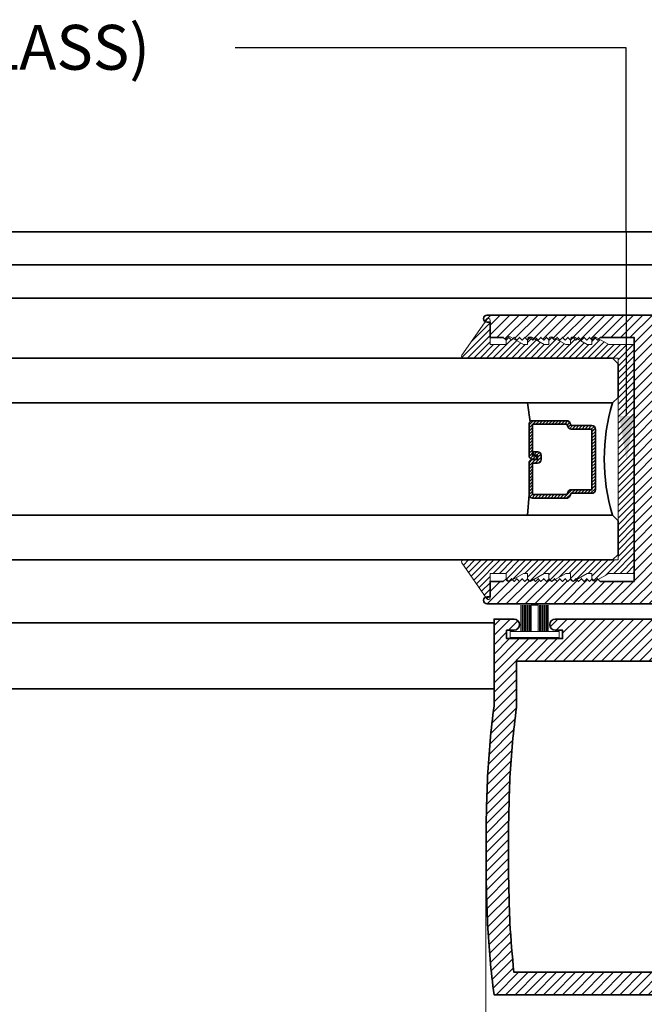
# Model space of a CAD drawing. Units: inches. Extents: x 10746 to 24807, y -8811 to -3137.
# Drawn here: x 11243 to 11247, y -3568 to -3562 of the extents above; entities that cross this region are included whole.
import ezdxf
from ezdxf import colors
from ezdxf.entities.mleader import LeaderData, LeaderLine
from ezdxf.math import Vec2, Vec3

# ---------------------------------------------------------------- set-up
doc = ezdxf.new("R2010")
doc.units = ezdxf.units.IN
doc.header["$LTSCALE"] = 0.5
doc.header["$MEASUREMENT"] = 0
doc.header["$PDSIZE"] = 1
doc.layers.get('Defpoints').update_dxf_attribs({"color": 251, "lineweight": 0})
for name, color, linetype, lineweight in [('Aluminum', 4, 'Continuous', 35), ('Dimensions', 7, 'Continuous', 13), ('PRL - Glass', 5, 'Continuous', 35), ('PRL -Setting', 6, 'Continuous', 20), ('PRLFrame', 134, 'Continuous', 35), ('PRLSetting', 6, 'Continuous', 20), ('Text', 252, 'Continuous', 30)]:
    doc.layers.add(name, color=color, linetype=linetype, lineweight=lineweight)
doc.styles.get("Standard").update_dxf_attribs({"font": 'arial.ttf'})
doc.dimstyles.new('PRL$0', dxfattribs={"dimtxt": 0.125, "dimasz": 0.125, "dimexe": 0.125, "dimexo": 0.0625, "dimgap": 0.0625, "dimtad": 1, "dimdec": 4, "dimzin": 3, "dimdsep": 46, "dimlunit": 4, "dimtxsty": 'Standard', "dimblk": 'ARCHTICK', "dimcen": 0, "dimclrd": 256, "dimclre": 256, "dimclrt": 256, "dimazin": 0, "dimtfac": 1, "dimtdec": 4, "dimtofl": 0, "dimtmove": 0, "dimatfit": 3, "dimfxl": 0.125, "dimtfill": 1, "dimfrac": 2, "dimtolj": 1, "dimtzin": 0, "dimlwd": -1, "dimlwe": -1, "dimarcsym": 0})
pattern_1 = [(45, (994.89933, 1448.98814), (-0.0265165043, 0.0265165043), [])]

# ---------------------------------------------------------------- blocks, each defined once
blk = doc.blocks.new('*U12')
at = {"layer": 'PRLSetting', "lineweight": 0, "ltscale": 5}
for p, q in [((-0.1861, 0.0762), (-0.0405, 0.0762)), ((-0.0405, 0.0718), (-0.1861, 0.0718)), ((-0.0405, 0.0654), (-0.1861, 0.0654)), ((-0.0405, 0.0654), (-0.1861, 0.0654)), ((-0.0405, 0.059), (-0.1861, 0.059)), ((-0.0405, 0.059), (-0.1861, 0.059)), ((-0.0405, 0.059), (-0.1861, 0.059)), ((-0.0405, 0.0526), (-0.1861, 0.0526)), ((-0.0405, 0.0526), (-0.1861, 0.0526)), ((-0.0405, 0.0462), (-0.1861, 0.0462)), ((-0.0405, 0.0462), (-0.1861, 0.0462)), ((-0.0405, 0.0398), (-0.1861, 0.0398)), ((-0.0405, 0.0398), (-0.1861, 0.0398)), ((-0.0405, 0.0333), (-0.1861, 0.0333)), ((-0.0405, 0.0333), (-0.1861, 0.0333)), ((-0.0405, 0.0269), (-0.1861, 0.0269)), ((-0.0405, 0.0269), (-0.1861, 0.0269)), ((-0.0405, 0.02), (-0.1861, 0.02)), ((-0.1861, -0.02), (-0.1861, 0.02)), ((-0.0405, -0.02), (-0.1861, -0.02)), ((-0.0405, -0.0248), (-0.1861, -0.0248)), ((-0.0405, -0.0248), (-0.1861, -0.0248)), ((-0.0405, -0.0312), (-0.1861, -0.0312)), ((-0.0405, -0.0312), (-0.1861, -0.0312)), ((-0.0405, -0.0376), (-0.1861, -0.0376)), ((-0.0405, -0.0376), (-0.1861, -0.0376)), ((-0.0405, -0.044), (-0.1861, -0.044)), ((-0.0405, -0.044), (-0.1861, -0.044)), ((-0.0405, -0.0504), (-0.1861, -0.0504)), ((-0.0405, -0.0504), (-0.1861, -0.0504)), ((-0.0405, -0.0568), (-0.1861, -0.0568)), ((-0.0405, -0.0568), (-0.1861, -0.0568)), ((-0.0405, -0.0633), (-0.1861, -0.0633)), ((-0.0405, -0.0633), (-0.1861, -0.0633)), ((-0.0405, -0.0697), (-0.1861, -0.0697)), ((-0.0405, -0.0762), (-0.1861, -0.0762))]:
    blk.add_line(p, q, dxfattribs=at)
at = {"layer": 'PRLSetting', "ltscale": 5}
blk.add_lwpolyline([(-0.0065, -0.1365), (-0.0405, -0.1365), (-0.0405, 0.1365), (-0.0065, 0.1365)], close=True, dxfattribs=at)
blk = doc.blocks.new('_ArchTick')
at = {"color": 0, "linetype": 'ByBlock', "const_width": 0.15}
blk.add_lwpolyline([(-0.5, -0.5), (0.5, 0.5)], dxfattribs=at)
blk = doc.blocks.new('*D295')
at = {"layer": 'Defpoints', "color": 0, "transparency": 16777216}
for p in [(11245.7908, -3566.6669), (11248.747, -3567.4518), (11245.7908, -3571.7458)]:
    blk.add_point(p, dxfattribs=at)
at = {"layer": 'Dimensions', "transparency": 16777216}
for p, q in [((11245.7908, -3566.7919), (11245.7908, -3571.9958)), ((11248.747, -3567.5768), (11248.747, -3571.9958)), ((11248.747, -3571.7458), (11245.7908, -3571.7458))]:
    blk.add_line(p, q, dxfattribs=at)
at = {"layer": 'Dimensions', "transparency": 16777216, "xscale": 0.25, "yscale": 0.25, "zscale": 0.25, "rotation": 180}
blk.add_blockref('_ArchTick', (11245.7908, -3571.7458), dxfattribs=at)
at = {"layer": 'Dimensions', "transparency": 16777216, "xscale": 0.25, "yscale": 0.25, "zscale": 0.25}
blk.add_blockref('_ArchTick', (11248.747, -3571.7458), dxfattribs=at)
at = {"layer": 'Dimensions', "transparency": 16777216, "insert": (11247.2689, -3571.4916), "char_height": 0.25, "attachment_point": 5, "bg_fill": 3, "box_fill_scale": 1.25, "bg_fill_color": 256, "bg_fill_true_color": 13158600, "bg_fill_transparency": 0}
blk.add_mtext('\\A1;2 15/16"', dxfattribs=at)
blk = doc.blocks.new('_Open')
at = {"color": 0, "linetype": 'ByBlock', "lineweight": -2}
for p, q in [((-1, 0.167), (0, 0)), ((-1, -0.167), (0, 0)), ((0, 0), (-1, 0))]:
    blk.add_line(p, q, dxfattribs=at)
blk = doc.blocks.new('*D296')
at = {"layer": 'Defpoints', "color": 0, "transparency": 16777216}
for p in [(11245.7908, -3566.6669), (11239.4922, -3571.7458), (11239.4922, -3574.4539)]:
    blk.add_point(p, dxfattribs=at)
at = {"layer": 'Dimensions', "transparency": 16777216}
for p, q in [((11245.7908, -3566.7919), (11245.7908, -3571.9958)), ((11245.7908, -3571.7458), (11239.7422, -3571.7458))]:
    blk.add_line(p, q, dxfattribs=at)
at = {"layer": 'Dimensions', "transparency": 16777216, "xscale": 0.25, "yscale": 0.25, "zscale": 0.25}
blk.add_blockref('_ArchTick', (11245.7908, -3571.7458), dxfattribs=at)
at = {"layer": 'Dimensions', "transparency": 16777216, "xscale": 0.25, "yscale": 0.25, "zscale": 0.25, "rotation": 180}
blk.add_blockref('_Open', (11239.4922, -3571.7458), dxfattribs=at)
at = {"layer": 'Dimensions', "transparency": 16777216, "insert": (11242.7665, -3571.4915), "char_height": 0.25, "attachment_point": 5, "bg_fill": 3, "box_fill_scale": 1.25, "bg_fill_color": 256, "bg_fill_true_color": 13158600, "bg_fill_transparency": 0}
blk.add_mtext('\\A1;DAYLIGHT OPENING', dxfattribs=at)
blk = doc.blocks.new('*U327')
at = {"layer": 'PRL - Glass', "lineweight": -3}
h = blk.add_hatch(dxfattribs=at)
h.set_pattern_fill('ANSI31', color=256, scale=0.1, angle=90, style=0)
h.set_pattern_definition([(135, (12483.686798, -4476.136416), (-0.0088388348, -0.0088388348), [])])
edge = h.paths.add_edge_path()
edge.add_line((12370.3581, -4431.528), (12370.3581, -4431.504))
edge.add_arc((12370.3778, -4431.504), 0.0197, 90, 180, ccw=False)
edge.add_line((12370.3778, -4431.4843), (12370.4027, -4431.4843))
edge.add_line((12370.4027, -4431.4843), (12370.4027, -4431.504))
edge.add_line((12370.4027, -4431.504), (12370.3778, -4431.504))
edge.add_line((12370.3778, -4431.504), (12370.3778, -4431.528))
edge.add_line((12370.3778, -4431.528), (12370.4058, -4431.528))
edge.add_arc((12370.4058, -4431.5476), 0.0197, 0, 90, ccw=False)
edge.add_line((12370.4255, -4431.5476), (12370.4255, -4431.7233))
edge.add_arc((12370.4058, -4431.7233), 0.0197, -90, 0, ccw=False)
edge.add_line((12370.4058, -4431.743), (12370.2154, -4431.743))
edge.add_arc((12370.2154, -4431.7233), 0.0197, 204.5471, 270, ccw=False)
edge.add_line((12370.1975, -4431.7315), (12370.1902, -4431.7156))
edge.add_line((12370.1902, -4431.7156), (12370.0753, -4431.7156))
edge.add_arc((12370.0753, -4431.6959), 0.0197, 180, 270, ccw=False)
edge.add_line((12370.0556, -4431.6959), (12370.0556, -4431.3581))
edge.add_arc((12370.0753, -4431.3581), 0.0197, 90, 180, ccw=False)
edge.add_line((12370.0753, -4431.3384), (12370.1902, -4431.3384))
edge.add_line((12370.1902, -4431.3384), (12370.1975, -4431.3224))
edge.add_arc((12370.2154, -4431.3306), 0.0197, 90, 155.4529, ccw=False)
edge.add_line((12370.2154, -4431.3109), (12370.4058, -4431.3109))
edge.add_arc((12370.4058, -4431.3306), 0.0197, 0, 90, ccw=False)
edge.add_line((12370.4255, -4431.3306), (12370.4255, -4431.5063))
edge.add_arc((12370.4058, -4431.5063), 0.0197, -90, 0, ccw=False)
edge.add_line((12370.4058, -4431.526), (12370.3817, -4431.526))
edge.add_line((12370.3817, -4431.526), (12370.3817, -4431.5063))
edge.add_line((12370.3817, -4431.5063), (12370.4058, -4431.5063))
edge.add_line((12370.4058, -4431.5063), (12370.4058, -4431.3306))
edge.add_line((12370.4058, -4431.3306), (12370.2154, -4431.3306))
edge.add_line((12370.2154, -4431.3306), (12370.2081, -4431.3466))
edge.add_arc((12370.1902, -4431.3384), 0.0197, 270, 335.4529, ccw=False)
edge.add_line((12370.1902, -4431.3581), (12370.0753, -4431.3581))
edge.add_line((12370.0753, -4431.3581), (12370.0753, -4431.6959))
edge.add_line((12370.0753, -4431.6959), (12370.1902, -4431.6959))
edge.add_arc((12370.1902, -4431.7156), 0.0197, 24.5471, 90, ccw=False)
edge.add_line((12370.2081, -4431.7074), (12370.2154, -4431.7233))
edge.add_line((12370.2154, -4431.7233), (12370.4058, -4431.7233))
edge.add_line((12370.4058, -4431.7233), (12370.4058, -4431.5476))
edge.add_line((12370.4058, -4431.5476), (12370.3778, -4431.5476))
edge.add_arc((12370.3778, -4431.528), 0.0197, 180, 270, ccw=False)
at = {"layer": 'PRL - Glass'}
for p, q in [((12369.9608, -4430.9622), (12369.9295, -4430.9934)), ((12369.9295, -4430.9934), (12369.9295, -4431.1809)), ((12376.923, -4430.9622), (12369.9608, -4430.9622)), ((12369.9295, -4431.1809), (12369.9608, -4431.2122)), ((12369.9608, -4431.2122), (12376.923, -4431.2122)), ((12370.4198, -4431.3167), (12370.4349, -4431.2122)), ((12370.4255, -4431.7233), (12370.4349, -4431.8371)), ((12369.9608, -4431.8371), (12369.9295, -4431.8684)), ((12369.9608, -4431.8371), (12369.9295, -4431.8684)), ((12369.9295, -4431.8684), (12369.9295, -4432.0559)), ((12369.9295, -4431.8684), (12369.9295, -4432.0559)), ((12376.923, -4431.8371), (12369.9608, -4431.8371)), ((12369.9295, -4432.0559), (12369.9608, -4432.0871)), ((12369.9295, -4432.0559), (12369.9608, -4432.0871)), ((12369.9295, -4432.0559), (12369.9608, -4432.0871)), ((12369.9295, -4432.0559), (12369.9608, -4432.0871)), ((12369.9295, -4432.0559), (12369.9608, -4432.0871)), ((12369.9608, -4432.0871), (12376.923, -4432.0871))]:
    blk.add_line(p, q, dxfattribs=at)
blk.add_lwpolyline([(12370.3581, -4431.528), (12370.3581, -4431.504, -0.414214), (12370.3778, -4431.4843), (12370.4027, -4431.4843), (12370.4027, -4431.504), (12370.3778, -4431.504), (12370.3778, -4431.528), (12370.4058, -4431.528, -0.414214), (12370.4255, -4431.5476), (12370.4255, -4431.7233, -0.414214), (12370.4058, -4431.743), (12370.2154, -4431.743, -0.293619), (12370.1975, -4431.7315), (12370.1902, -4431.7156), (12370.0753, -4431.7156, -0.414214), (12370.0556, -4431.6959), (12370.0556, -4431.3581, -0.414214), (12370.0753, -4431.3384), (12370.1902, -4431.3384), (12370.1975, -4431.3224, -0.293619), (12370.2154, -4431.3109), (12370.4058, -4431.3109, -0.414214), (12370.4255, -4431.3306), (12370.4255, -4431.5063, -0.414214), (12370.4058, -4431.526), (12370.3817, -4431.526), (12370.3817, -4431.5063), (12370.4058, -4431.5063), (12370.4058, -4431.3306), (12370.2154, -4431.3306), (12370.2081, -4431.3466, -0.293619), (12370.1902, -4431.3581), (12370.0753, -4431.3581), (12370.0753, -4431.6959), (12370.1902, -4431.6959, -0.293619), (12370.2081, -4431.7074), (12370.2154, -4431.7233), (12370.4058, -4431.7233), (12370.4058, -4431.5476), (12370.3778, -4431.5476, -0.414214)], format="xyb", close=True, dxfattribs=at)
blk.add_arc((12368.9092, -4431.5247), 1.097, 343.4495, 16.5505, dxfattribs=at)

msp = doc.modelspace()

# ---------------------------------------------------------------- hatches: boundary and pattern name
at = {"layer": 'PRL -Setting'}
h = msp.add_hatch(dxfattribs=at)
h.set_pattern_fill('ANSI31', color=256, scale=0.2)
h.set_pattern_definition([(45, (14455.16471, 7500.237311), (-0.01767766953, 0.01767766953), [])])
edge = h.paths.add_edge_path()
edge.add_arc((11245.66408, -3565.05862), 0.01, 450, 574.82239, ccw=False)
edge.add_line((11245.66408, -3565.04862), (11246.49545, -3565.04862))
edge.add_line((11246.49545, -3565.04862), (11246.5267, -3565.04862))
edge.add_line((11246.5267, -3565.04862), (11246.5267, -3563.92362))
edge.add_line((11246.5267, -3563.92362), (11245.66408, -3563.92362))
edge.add_arc((11245.66408, -3563.91362), 0.01, 505.17761, 630, ccw=False)
edge.add_line((11245.65587, -3563.90791), (11245.79521, -3563.7076))
edge.add_arc((11245.80341, -3563.71331), 0.01, 360, 505.17761, ccw=False)
edge.add_line((11245.81341, -3563.71331), (11245.81341, -3563.84862))
edge.add_line((11245.81341, -3563.84862), (11245.90241, -3563.84862))
edge.add_line((11245.90241, -3563.84862), (11245.90241, -3563.82647))
edge.add_line((11245.90241, -3563.82647), (11245.91741, -3563.81147))
edge.add_line((11245.91741, -3563.81147), (11245.93241, -3563.82647))
edge.add_line((11245.93241, -3563.82647), (11245.94288, -3563.816))
edge.add_line((11245.94288, -3563.816), (11245.99938, -3563.84862))
edge.add_line((11245.99938, -3563.84862), (11246.02134, -3563.84862))
edge.add_line((11246.02134, -3563.84862), (11246.02134, -3563.8254))
edge.add_line((11246.02134, -3563.8254), (11246.02241, -3563.82647))
edge.add_line((11246.02241, -3563.82647), (11246.03741, -3563.81147))
edge.add_line((11246.03741, -3563.81147), (11246.05241, -3563.82647))
edge.add_line((11246.05241, -3563.82647), (11246.06141, -3563.81747))
edge.add_line((11246.06141, -3563.81747), (11246.11536, -3563.84862))
edge.add_line((11246.11536, -3563.84862), (11246.14134, -3563.84862))
edge.add_line((11246.14134, -3563.84862), (11246.14134, -3563.8254))
edge.add_line((11246.14134, -3563.8254), (11246.14241, -3563.82647))
edge.add_line((11246.14241, -3563.82647), (11246.15741, -3563.81147))
edge.add_line((11246.15741, -3563.81147), (11246.17241, -3563.82647))
edge.add_line((11246.17241, -3563.82647), (11246.18141, -3563.81747))
edge.add_line((11246.18141, -3563.81747), (11246.23536, -3563.84862))
edge.add_line((11246.23536, -3563.84862), (11246.26134, -3563.84862))
edge.add_line((11246.26134, -3563.84862), (11246.26134, -3563.8254))
edge.add_line((11246.26134, -3563.8254), (11246.26241, -3563.82647))
edge.add_line((11246.26241, -3563.82647), (11246.27741, -3563.81147))
edge.add_line((11246.27741, -3563.81147), (11246.29241, -3563.82647))
edge.add_line((11246.29241, -3563.82647), (11246.30141, -3563.81747))
edge.add_line((11246.30141, -3563.81747), (11246.35536, -3563.84862))
edge.add_line((11246.35536, -3563.84862), (11246.38134, -3563.84862))
edge.add_line((11246.38134, -3563.84862), (11246.38134, -3563.8254))
edge.add_line((11246.38134, -3563.8254), (11246.38241, -3563.82647))
edge.add_line((11246.38241, -3563.82647), (11246.39741, -3563.81147))
edge.add_line((11246.39741, -3563.81147), (11246.41241, -3563.82647))
edge.add_line((11246.41241, -3563.82647), (11246.42141, -3563.81747))
edge.add_line((11246.42141, -3563.81747), (11246.47536, -3563.84862))
edge.add_line((11246.47536, -3563.84862), (11246.61641, -3563.84862))
edge.add_line((11246.61641, -3563.84862), (11246.61641, -3565.12362))
edge.add_line((11246.61641, -3565.12362), (11246.47536, -3565.12362))
edge.add_line((11246.47536, -3565.12362), (11246.41463, -3565.15868))
edge.add_line((11246.41463, -3565.15868), (11246.41241, -3565.15647))
edge.add_line((11246.41241, -3565.15647), (11246.40417, -3565.16471))
edge.add_arc((11246.39634, -3565.15192), 0.015, 254.42603, 301.4779, ccw=False)
edge.add_line((11246.39231, -3565.16637), (11246.38189, -3565.15595))
edge.add_arc((11246.39634, -3565.15192), 0.015, 540, 555.57397, ccw=False)
edge.add_line((11246.38134, -3565.15192), (11246.38134, -3565.12362))
edge.add_line((11246.38134, -3565.12362), (11246.35536, -3565.12362))
edge.add_line((11246.35536, -3565.12362), (11246.29463, -3565.15868))
edge.add_line((11246.29463, -3565.15868), (11246.29241, -3565.15647))
edge.add_line((11246.29241, -3565.15647), (11246.28417, -3565.16471))
edge.add_arc((11246.27634, -3565.15192), 0.015, 254.42603, 301.4779, ccw=False)
edge.add_line((11246.27231, -3565.16637), (11246.26189, -3565.15595))
edge.add_arc((11246.27634, -3565.15192), 0.015, 540, 555.57397, ccw=False)
edge.add_line((11246.26134, -3565.15192), (11246.26134, -3565.12362))
edge.add_line((11246.26134, -3565.12362), (11246.23536, -3565.12362))
edge.add_line((11246.23536, -3565.12362), (11246.17463, -3565.15868))
edge.add_line((11246.17463, -3565.15868), (11246.17241, -3565.15647))
edge.add_line((11246.17241, -3565.15647), (11246.16417, -3565.16471))
edge.add_arc((11246.15634, -3565.15192), 0.015, 254.42603, 301.4779, ccw=False)
edge.add_line((11246.15231, -3565.16637), (11246.14189, -3565.15595))
edge.add_arc((11246.15634, -3565.15192), 0.015, 540, 555.57397, ccw=False)
edge.add_line((11246.14134, -3565.15192), (11246.14134, -3565.12362))
edge.add_line((11246.14134, -3565.12362), (11246.11536, -3565.12362))
edge.add_line((11246.11536, -3565.12362), (11246.05463, -3565.15868))
edge.add_line((11246.05463, -3565.15868), (11246.05241, -3565.15647))
edge.add_line((11246.05241, -3565.15647), (11246.04417, -3565.16471))
edge.add_arc((11246.03634, -3565.15192), 0.015, 254.42603, 301.4779, ccw=False)
edge.add_line((11246.03231, -3565.16637), (11246.02189, -3565.15595))
edge.add_arc((11246.03634, -3565.15192), 0.015, 540, 555.57397, ccw=False)
edge.add_line((11246.02134, -3565.15192), (11246.02134, -3565.12362))
edge.add_line((11246.02134, -3565.12362), (11245.99938, -3565.12362))
edge.add_line((11245.99938, -3565.12362), (11245.9361, -3565.16015))
edge.add_line((11245.9361, -3565.16015), (11245.93241, -3565.15647))
edge.add_line((11245.93241, -3565.15647), (11245.92061, -3565.16828))
edge.add_arc((11245.91741, -3565.15362), 0.015, 257.70272, 282.29728, ccw=False)
edge.add_line((11245.91422, -3565.16828), (11245.90276, -3565.15681))
edge.add_arc((11245.91741, -3565.15362), 0.015, 540, 552.29728, ccw=False)
edge.add_line((11245.90241, -3565.15362), (11245.90241, -3565.12362))
edge.add_line((11245.90241, -3565.12362), (11245.81341, -3565.12362))
edge.add_line((11245.81341, -3565.12362), (11245.81341, -3565.25893))
edge.add_arc((11245.80341, -3565.25893), 0.01, 214.82239, 360, ccw=False)
edge.add_line((11245.79521, -3565.26464), (11245.65587, -3565.06433))
at = {"layer": 'PRLFrame'}
h = msp.add_hatch(dxfattribs=at)
h.set_pattern_fill('ANSI31', color=256, scale=0.3)
h.set_pattern_definition(pattern_1)
edge = h.paths.add_edge_path()
edge.add_arc((11243.47528, -3564.61362), 5.25754, 352.56866, 356.88595, ccw=False)
edge.add_line((11248.68866, -3565.29362), (11248.68866, -3565.77752))
edge.add_line((11248.68866, -3565.77752), (11248.57766, -3565.77752))
edge.add_arc((11248.57766, -3565.74652), 0.031, 90, 270, ccw=False)
edge.add_line((11248.57766, -3565.71552), (11248.61866, -3565.71552))
edge.add_line((11248.61866, -3565.71552), (11248.61866, -3565.66852))
edge.add_line((11248.61866, -3565.66852), (11248.30666, -3565.66852))
edge.add_line((11248.30666, -3565.66852), (11248.30666, -3565.71552))
edge.add_line((11248.30666, -3565.71552), (11248.34766, -3565.71552))
edge.add_arc((11248.34766, -3565.74652), 0.031, -90, 90, ccw=False)
edge.add_line((11248.34766, -3565.77752), (11248.23666, -3565.77752))
edge.add_line((11248.23666, -3565.77752), (11247.77213, -3565.77752))
edge.add_arc((11247.77256, -3565.74652), 0.031, 90, 269.193, ccw=False)
edge.add_line((11247.77256, -3565.71552), (11247.81356, -3565.71552))
edge.add_line((11247.81356, -3565.71552), (11247.81356, -3565.66852))
edge.add_line((11247.81356, -3565.66852), (11247.50156, -3565.66852))
edge.add_line((11247.50156, -3565.66852), (11247.50156, -3565.71552))
edge.add_line((11247.50156, -3565.71552), (11247.54256, -3565.71552))
edge.add_arc((11247.54256, -3565.74652), 0.031, -90, 90, ccw=False)
edge.add_line((11247.54256, -3565.77752), (11247.43156, -3565.77752))
edge.add_line((11247.43156, -3565.77752), (11247.43156, -3565.67252))
edge.add_line((11247.43156, -3565.67252), (11247.0993, -3565.67252))
edge.add_arc((11247.0993, -3565.65564), 0.01688, 106.00082, 270, ccw=False)
edge.add_line((11247.09465, -3565.63941), (11247.43225, -3565.5547))
edge.add_arc((11247.42751, -3565.53527), 0.02, 283.69573, 360)
edge.add_line((11247.44751, -3565.53527), (11247.44751, -3565.29362))
edge.add_line((11247.44751, -3565.29362), (11245.79707, -3565.29362))
edge.add_arc((11245.79741, -3565.27362), 0.02, 90, 269.01704, ccw=False)
edge.add_line((11245.79741, -3565.25362), (11245.81341, -3565.25362))
edge.add_line((11245.81341, -3565.25362), (11245.81341, -3565.16862))
edge.add_line((11245.81341, -3565.16862), (11245.88741, -3565.16862))
edge.add_line((11245.88741, -3565.16862), (11245.90241, -3565.15362))
edge.add_line((11245.90241, -3565.15362), (11245.91741, -3565.16862))
edge.add_line((11245.91741, -3565.16862), (11245.93241, -3565.15362))
edge.add_line((11245.93241, -3565.15362), (11245.94741, -3565.16862))
edge.add_line((11245.94741, -3565.16862), (11245.96241, -3565.15362))
edge.add_line((11245.96241, -3565.15362), (11245.97741, -3565.16862))
edge.add_line((11245.97741, -3565.16862), (11245.99241, -3565.15362))
edge.add_line((11245.99241, -3565.15362), (11246.00741, -3565.16862))
edge.add_line((11246.00741, -3565.16862), (11246.02241, -3565.15362))
edge.add_line((11246.02241, -3565.15362), (11246.03741, -3565.16862))
edge.add_line((11246.03741, -3565.16862), (11246.05241, -3565.15362))
edge.add_line((11246.05241, -3565.15362), (11246.06741, -3565.16862))
edge.add_line((11246.06741, -3565.16862), (11246.08241, -3565.15362))
edge.add_line((11246.08241, -3565.15362), (11246.09741, -3565.16862))
edge.add_line((11246.09741, -3565.16862), (11246.11241, -3565.15362))
edge.add_line((11246.11241, -3565.15362), (11246.12741, -3565.16862))
edge.add_line((11246.12741, -3565.16862), (11246.14241, -3565.15362))
edge.add_line((11246.14241, -3565.15362), (11246.15741, -3565.16862))
edge.add_line((11246.15741, -3565.16862), (11246.17241, -3565.15362))
edge.add_line((11246.17241, -3565.15362), (11246.18741, -3565.16862))
edge.add_line((11246.18741, -3565.16862), (11246.20241, -3565.15362))
edge.add_line((11246.20241, -3565.15362), (11246.21741, -3565.16862))
edge.add_line((11246.21741, -3565.16862), (11246.23241, -3565.15362))
edge.add_line((11246.23241, -3565.15362), (11246.24741, -3565.16862))
edge.add_line((11246.24741, -3565.16862), (11246.26241, -3565.15362))
edge.add_line((11246.26241, -3565.15362), (11246.27741, -3565.16862))
edge.add_line((11246.27741, -3565.16862), (11246.29241, -3565.15362))
edge.add_line((11246.29241, -3565.15362), (11246.30741, -3565.16862))
edge.add_line((11246.30741, -3565.16862), (11246.32241, -3565.15362))
edge.add_line((11246.32241, -3565.15362), (11246.33741, -3565.16862))
edge.add_line((11246.33741, -3565.16862), (11246.35241, -3565.15362))
edge.add_line((11246.35241, -3565.15362), (11246.36741, -3565.16862))
edge.add_line((11246.36741, -3565.16862), (11246.38241, -3565.15362))
edge.add_line((11246.38241, -3565.15362), (11246.39741, -3565.16862))
edge.add_line((11246.39741, -3565.16862), (11246.41241, -3565.15362))
edge.add_line((11246.41241, -3565.15362), (11246.42741, -3565.16862))
edge.add_line((11246.42741, -3565.16862), (11246.61641, -3565.16862))
edge.add_line((11246.61641, -3565.16862), (11246.61641, -3564.49112))
edge.add_line((11246.61641, -3564.49112), (11246.61641, -3563.80862))
edge.add_line((11246.61641, -3563.80862), (11246.42741, -3563.80862))
edge.add_line((11246.42741, -3563.80862), (11246.41241, -3563.82362))
edge.add_line((11246.41241, -3563.82362), (11246.39741, -3563.80862))
edge.add_line((11246.39741, -3563.80862), (11246.38241, -3563.82362))
edge.add_line((11246.38241, -3563.82362), (11246.36741, -3563.80862))
edge.add_line((11246.36741, -3563.80862), (11246.35241, -3563.82362))
edge.add_line((11246.35241, -3563.82362), (11246.33741, -3563.80862))
edge.add_line((11246.33741, -3563.80862), (11246.32241, -3563.82362))
edge.add_line((11246.32241, -3563.82362), (11246.30741, -3563.80862))
edge.add_line((11246.30741, -3563.80862), (11246.29241, -3563.82362))
edge.add_line((11246.29241, -3563.82362), (11246.27741, -3563.80862))
edge.add_line((11246.27741, -3563.80862), (11246.26241, -3563.82362))
edge.add_line((11246.26241, -3563.82362), (11246.24741, -3563.80862))
edge.add_line((11246.24741, -3563.80862), (11246.23241, -3563.82362))
edge.add_line((11246.23241, -3563.82362), (11246.21741, -3563.80862))
edge.add_line((11246.21741, -3563.80862), (11246.20241, -3563.82362))
edge.add_line((11246.20241, -3563.82362), (11246.18741, -3563.80862))
edge.add_line((11246.18741, -3563.80862), (11246.17241, -3563.82362))
edge.add_line((11246.17241, -3563.82362), (11246.15741, -3563.80862))
edge.add_line((11246.15741, -3563.80862), (11246.14241, -3563.82362))
edge.add_line((11246.14241, -3563.82362), (11246.12741, -3563.80862))
edge.add_line((11246.12741, -3563.80862), (11246.11241, -3563.82362))
edge.add_line((11246.11241, -3563.82362), (11246.09741, -3563.80862))
edge.add_line((11246.09741, -3563.80862), (11246.08241, -3563.82362))
edge.add_line((11246.08241, -3563.82362), (11246.06741, -3563.80862))
edge.add_line((11246.06741, -3563.80862), (11246.05241, -3563.82362))
edge.add_line((11246.05241, -3563.82362), (11246.03741, -3563.80862))
edge.add_line((11246.03741, -3563.80862), (11246.02241, -3563.82362))
edge.add_line((11246.02241, -3563.82362), (11246.00741, -3563.80862))
edge.add_line((11246.00741, -3563.80862), (11245.99241, -3563.82362))
edge.add_line((11245.99241, -3563.82362), (11245.97741, -3563.80862))
edge.add_line((11245.97741, -3563.80862), (11245.96241, -3563.82362))
edge.add_line((11245.96241, -3563.82362), (11245.94741, -3563.80862))
edge.add_line((11245.94741, -3563.80862), (11245.93241, -3563.82362))
edge.add_line((11245.93241, -3563.82362), (11245.91741, -3563.80862))
edge.add_line((11245.91741, -3563.80862), (11245.90241, -3563.82362))
edge.add_line((11245.90241, -3563.82362), (11245.88741, -3563.80862))
edge.add_line((11245.88741, -3563.80862), (11245.81341, -3563.80862))
edge.add_line((11245.81341, -3563.80862), (11245.81341, -3563.72362))
edge.add_line((11245.81341, -3563.72362), (11245.79741, -3563.72362))
edge.add_arc((11245.79741, -3563.70362), 0.02, 90.98296, 270, ccw=False)
edge.add_line((11245.79707, -3563.68362), (11248.68866, -3563.68362))
edge.add_arc((11243.47528, -3564.36362), 5.25754, 3.11405, 7.43134, ccw=False)
edge.add_arc((11238.87663, -3564.48862), 9.85698, 0.014532, 2.387441, ccw=False)
edge.add_arc((11238.87663, -3564.48862), 9.85698, -2.387441, 0.014532, ccw=False)
edge = h.paths.add_edge_path(flags=16)
edge.add_line((11246.74141, -3565.16862), (11247.57251, -3565.16862))
edge.add_line((11247.57251, -3565.16862), (11247.57251, -3565.54352))
edge.add_line((11247.57251, -3565.54352), (11248.56366, -3565.54352))
edge.add_line((11248.56366, -3565.54352), (11248.56366, -3565.28545))
edge.add_arc((11243.47528, -3564.61362), 5.13254, 352.47858, 356.87713)
edge.add_arc((11238.87663, -3564.48862), 9.73198, 357.617238, 360.014532)
edge.add_arc((11238.87663, -3564.48862), 9.73198, 0.014532, 2.382762)
edge.add_arc((11243.47528, -3564.36362), 5.13254, 3.12287, 6.20773)
edge.add_line((11248.57773, -3563.80862), (11246.74141, -3563.80862))
edge.add_line((11246.74141, -3563.80862), (11246.74141, -3564.48612))
edge.add_line((11246.74141, -3564.48612), (11246.74141, -3565.16862))
h = msp.add_hatch(dxfattribs=at)
h.set_pattern_fill('ANSI31', color=256, scale=0.3)
h.set_pattern_definition(pattern_1)
edge = h.paths.add_edge_path()
edge.add_arc((11251.04917, -3566.54194), 5.25754, 172.56866, 176.88595, ccw=False)
edge.add_line((11245.83579, -3565.86194), (11245.83579, -3565.37804))
edge.add_line((11245.83579, -3565.37804), (11245.94679, -3565.37804))
edge.add_arc((11245.94679, -3565.40904), 0.031, -90, 90, ccw=False)
edge.add_line((11245.94679, -3565.44004), (11245.90579, -3565.44004))
edge.add_line((11245.90579, -3565.44004), (11245.90579, -3565.48704))
edge.add_line((11245.90579, -3565.48704), (11246.21779, -3565.48704))
edge.add_line((11246.21779, -3565.48704), (11246.21779, -3565.44004))
edge.add_line((11246.21779, -3565.44004), (11246.17679, -3565.44004))
edge.add_arc((11246.17679, -3565.40904), 0.031, 90, 270, ccw=False)
edge.add_line((11246.17679, -3565.37804), (11246.28779, -3565.37804))
edge.add_line((11246.28779, -3565.37804), (11246.75232, -3565.37804))
edge.add_arc((11246.75189, -3565.40903), 0.031, -90, 89.193, ccw=False)
edge.add_line((11246.75189, -3565.44003), (11246.71089, -3565.44003))
edge.add_line((11246.71089, -3565.44003), (11246.71089, -3565.48703))
edge.add_line((11246.71089, -3565.48703), (11247.02289, -3565.48703))
edge.add_line((11247.02289, -3565.48703), (11247.02289, -3565.44003))
edge.add_line((11247.02289, -3565.44003), (11246.98189, -3565.44003))
edge.add_arc((11246.98189, -3565.40903), 0.031, 90, 270, ccw=False)
edge.add_line((11246.98189, -3565.37803), (11247.09289, -3565.37803))
edge.add_line((11247.09289, -3565.37803), (11247.09289, -3565.48303))
edge.add_line((11247.09289, -3565.48303), (11247.42515, -3565.48303))
edge.add_arc((11247.42515, -3565.49991), 0.01688, -73.99918, 90, ccw=False)
edge.add_line((11247.4298, -3565.51614), (11247.0922, -3565.60086))
edge.add_arc((11247.09694, -3565.62029), 0.02, 103.69573, 180)
edge.add_line((11247.07694, -3565.62029), (11247.07694, -3565.86194))
edge.add_line((11247.07694, -3565.86194), (11248.72738, -3565.86194))
edge.add_arc((11248.72704, -3565.88193), 0.02, -90, 89.01704, ccw=False)
edge.add_line((11248.72704, -3565.90193), (11248.71104, -3565.90193))
edge.add_line((11248.71104, -3565.90193), (11248.71104, -3565.98694))
edge.add_line((11248.71104, -3565.98694), (11248.63704, -3565.98694))
edge.add_line((11248.63704, -3565.98694), (11248.62204, -3566.00194))
edge.add_line((11248.62204, -3566.00194), (11248.60704, -3565.98694))
edge.add_line((11248.60704, -3565.98694), (11248.59204, -3566.00194))
edge.add_line((11248.59204, -3566.00194), (11248.57704, -3565.98694))
edge.add_line((11248.57704, -3565.98694), (11248.56204, -3566.00194))
edge.add_line((11248.56204, -3566.00194), (11248.54704, -3565.98694))
edge.add_line((11248.54704, -3565.98694), (11248.53204, -3566.00194))
edge.add_line((11248.53204, -3566.00194), (11248.51704, -3565.98694))
edge.add_line((11248.51704, -3565.98694), (11248.50204, -3566.00194))
edge.add_line((11248.50204, -3566.00194), (11248.48704, -3565.98694))
edge.add_line((11248.48704, -3565.98694), (11248.47204, -3566.00194))
edge.add_line((11248.47204, -3566.00194), (11248.45704, -3565.98694))
edge.add_line((11248.45704, -3565.98694), (11248.44204, -3566.00194))
edge.add_line((11248.44204, -3566.00194), (11248.42704, -3565.98694))
edge.add_line((11248.42704, -3565.98694), (11248.41204, -3566.00194))
edge.add_line((11248.41204, -3566.00194), (11248.39704, -3565.98694))
edge.add_line((11248.39704, -3565.98694), (11248.38204, -3566.00194))
edge.add_line((11248.38204, -3566.00194), (11248.36704, -3565.98694))
edge.add_line((11248.36704, -3565.98694), (11248.35204, -3566.00194))
edge.add_line((11248.35204, -3566.00194), (11248.33704, -3565.98694))
edge.add_line((11248.33704, -3565.98694), (11248.32204, -3566.00194))
edge.add_line((11248.32204, -3566.00194), (11248.30704, -3565.98694))
edge.add_line((11248.30704, -3565.98694), (11248.29204, -3566.00194))
edge.add_line((11248.29204, -3566.00194), (11248.27704, -3565.98694))
edge.add_line((11248.27704, -3565.98694), (11248.26204, -3566.00194))
edge.add_line((11248.26204, -3566.00194), (11248.24704, -3565.98694))
edge.add_line((11248.24704, -3565.98694), (11248.23204, -3566.00194))
edge.add_line((11248.23204, -3566.00194), (11248.21704, -3565.98694))
edge.add_line((11248.21704, -3565.98694), (11248.20204, -3566.00194))
edge.add_line((11248.20204, -3566.00194), (11248.18704, -3565.98694))
edge.add_line((11248.18704, -3565.98694), (11248.17204, -3566.00194))
edge.add_line((11248.17204, -3566.00194), (11248.15704, -3565.98694))
edge.add_line((11248.15704, -3565.98694), (11248.14204, -3566.00194))
edge.add_line((11248.14204, -3566.00194), (11248.12704, -3565.98694))
edge.add_line((11248.12704, -3565.98694), (11248.11204, -3566.00194))
edge.add_line((11248.11204, -3566.00194), (11248.09704, -3565.98694))
edge.add_line((11248.09704, -3565.98694), (11247.90804, -3565.98694))
edge.add_line((11247.90804, -3565.98694), (11247.90804, -3566.66444))
edge.add_line((11247.90804, -3566.66444), (11247.90804, -3567.34694))
edge.add_line((11247.90804, -3567.34694), (11248.09704, -3567.34694))
edge.add_line((11248.09704, -3567.34694), (11248.11204, -3567.33194))
edge.add_line((11248.11204, -3567.33194), (11248.12704, -3567.34694))
edge.add_line((11248.12704, -3567.34694), (11248.14204, -3567.33194))
edge.add_line((11248.14204, -3567.33194), (11248.15704, -3567.34694))
edge.add_line((11248.15704, -3567.34694), (11248.17204, -3567.33194))
edge.add_line((11248.17204, -3567.33194), (11248.18704, -3567.34694))
edge.add_line((11248.18704, -3567.34694), (11248.20204, -3567.33194))
edge.add_line((11248.20204, -3567.33194), (11248.21704, -3567.34694))
edge.add_line((11248.21704, -3567.34694), (11248.23204, -3567.33194))
edge.add_line((11248.23204, -3567.33194), (11248.24704, -3567.34694))
edge.add_line((11248.24704, -3567.34694), (11248.26204, -3567.33194))
edge.add_line((11248.26204, -3567.33194), (11248.27704, -3567.34694))
edge.add_line((11248.27704, -3567.34694), (11248.29204, -3567.33194))
edge.add_line((11248.29204, -3567.33194), (11248.30704, -3567.34694))
edge.add_line((11248.30704, -3567.34694), (11248.32204, -3567.33194))
edge.add_line((11248.32204, -3567.33194), (11248.33704, -3567.34694))
edge.add_line((11248.33704, -3567.34694), (11248.35204, -3567.33194))
edge.add_line((11248.35204, -3567.33194), (11248.36704, -3567.34694))
edge.add_line((11248.36704, -3567.34694), (11248.38204, -3567.33194))
edge.add_line((11248.38204, -3567.33194), (11248.39704, -3567.34694))
edge.add_line((11248.39704, -3567.34694), (11248.41204, -3567.33194))
edge.add_line((11248.41204, -3567.33194), (11248.42704, -3567.34694))
edge.add_line((11248.42704, -3567.34694), (11248.44204, -3567.33194))
edge.add_line((11248.44204, -3567.33194), (11248.45704, -3567.34694))
edge.add_line((11248.45704, -3567.34694), (11248.47204, -3567.33194))
edge.add_line((11248.47204, -3567.33194), (11248.48704, -3567.34694))
edge.add_line((11248.48704, -3567.34694), (11248.50204, -3567.33194))
edge.add_line((11248.50204, -3567.33194), (11248.51704, -3567.34694))
edge.add_line((11248.51704, -3567.34694), (11248.53204, -3567.33194))
edge.add_line((11248.53204, -3567.33194), (11248.54704, -3567.34694))
edge.add_line((11248.54704, -3567.34694), (11248.56204, -3567.33194))
edge.add_line((11248.56204, -3567.33194), (11248.57704, -3567.34694))
edge.add_line((11248.57704, -3567.34694), (11248.59204, -3567.33194))
edge.add_line((11248.59204, -3567.33194), (11248.60704, -3567.34694))
edge.add_line((11248.60704, -3567.34694), (11248.62204, -3567.33194))
edge.add_line((11248.62204, -3567.33194), (11248.63704, -3567.34694))
edge.add_line((11248.63704, -3567.34694), (11248.71104, -3567.34694))
edge.add_line((11248.71104, -3567.34694), (11248.71104, -3567.43194))
edge.add_line((11248.71104, -3567.43194), (11248.72704, -3567.43194))
edge.add_arc((11248.72704, -3567.45194), 0.02, -89.01704, 90, ccw=False)
edge.add_line((11248.72738, -3567.47194), (11245.83579, -3567.47194))
edge.add_arc((11251.04917, -3566.79194), 5.25754, 183.11405, 187.43134, ccw=False)
edge.add_arc((11255.64782, -3566.66694), 9.85698, 180.014532, 182.387441, ccw=False)
edge.add_arc((11255.64782, -3566.66694), 9.85698, 177.612559, 180.014532, ccw=False)
edge = h.paths.add_edge_path(flags=16)
edge.add_line((11247.78304, -3565.98694), (11246.95194, -3565.98694))
edge.add_line((11246.95194, -3565.98694), (11246.95194, -3565.61203))
edge.add_line((11246.95194, -3565.61203), (11245.96079, -3565.61203))
edge.add_line((11245.96079, -3565.61203), (11245.96079, -3565.8701))
edge.add_arc((11251.04917, -3566.54194), 5.13254, 172.47858, 176.87713)
edge.add_arc((11255.64782, -3566.66694), 9.73198, 177.617238, 180.014532)
edge.add_arc((11255.64782, -3566.66694), 9.73198, 180.014532, 182.382762)
edge.add_arc((11251.04917, -3566.79194), 5.13254, 183.12287, 186.20773)
edge.add_line((11245.94672, -3567.34694), (11247.78304, -3567.34694))
edge.add_line((11247.78304, -3567.34694), (11247.78304, -3566.66944))
edge.add_line((11247.78304, -3566.66944), (11247.78304, -3565.98694))

# ---------------------------------------------------------------- linework, layer by layer
at = {"layer": 'PRL -Setting'}
msp.add_lwpolyline([(11246.40384, -3565.16491), (11246.47536, -3565.12362), (11246.61641, -3565.12362), (11246.61641, -3563.84862), (11246.47536, -3563.84862), (11246.40384, -3563.80733, 0.5773503), (11246.38134, -3563.82032), (11246.38134, -3563.84862), (11246.35536, -3563.84862), (11246.28384, -3563.80733, 0.5773503), (11246.26134, -3563.82032), (11246.26134, -3563.84862), (11246.23536, -3563.84862), (11246.16384, -3563.80733, 0.5773503), (11246.14134, -3563.82032), (11246.14134, -3563.84862), (11246.11536, -3563.84862), (11246.04384, -3563.80733, 0.5773503), (11246.02134, -3563.82032), (11246.02134, -3563.84862), (11245.99938, -3563.84862), (11245.92491, -3563.80563, 0.5773503), (11245.90241, -3563.81862), (11245.90241, -3563.84862), (11245.81341, -3563.84862), (11245.81341, -3563.71331, 0.7344226), (11245.79521, -3563.7076), (11245.65587, -3563.90791, 0.6057551), (11245.66408, -3563.92362), (11246.5267, -3563.92362), (11246.5267, -3565.04862), (11245.66408, -3565.04862, 0.6057551), (11245.65587, -3565.06433), (11245.79521, -3565.26464, 0.7344226), (11245.81341, -3565.25893), (11245.81341, -3565.12362), (11245.90241, -3565.12362), (11245.90241, -3565.15362, 0.5773503), (11245.92491, -3565.16661), (11245.99938, -3565.12362), (11246.02134, -3565.12362), (11246.02134, -3565.15192, 0.5773503), (11246.04384, -3565.16491), (11246.11536, -3565.12362), (11246.14134, -3565.12362), (11246.14134, -3565.15192, 0.5773503), (11246.16384, -3565.16491), (11246.23536, -3565.12362), (11246.26134, -3565.12362), (11246.26134, -3565.15192, 0.5773503), (11246.28384, -3565.16491), (11246.35536, -3565.12362), (11246.38134, -3565.12362), (11246.38134, -3565.15192, 0.5773503)], format="xyb", close=True, dxfattribs=at)
at = {"layer": 'PRLFrame'}
for p, q in [((11254.99121, -3563.22037), (11239.49224, -3563.22037)), ((11254.99121, -3563.40468), (11239.49224, -3563.40468)), ((11254.99121, -3563.58869), (11239.49224, -3563.58869)), ((11245.83579, -3565.39869), (11239.49224, -3565.39869)), ((11245.83579, -3565.767), (11239.49224, -3565.767))]:
    msp.add_line(p, q, dxfattribs=at)
for points in [[(11247.44751, -3565.29362), (11245.79707, -3565.29362, -0.9914587), (11245.79741, -3565.25362), (11245.81341, -3565.25362), (11245.81341, -3565.16862), (11245.88741, -3565.16862), (11245.90241, -3565.15362), (11245.91741, -3565.16862), (11245.93241, -3565.15362), (11245.94741, -3565.16862), (11245.96241, -3565.15362), (11245.97741, -3565.16862), (11245.99241, -3565.15362), (11246.00741, -3565.16862), (11246.02241, -3565.15362), (11246.03741, -3565.16862), (11246.05241, -3565.15362), (11246.06741, -3565.16862), (11246.08241, -3565.15362), (11246.09741, -3565.16862), (11246.11241, -3565.15362), (11246.12741, -3565.16862), (11246.14241, -3565.15362), (11246.15741, -3565.16862), (11246.17241, -3565.15362), (11246.18741, -3565.16862), (11246.20241, -3565.15362), (11246.21741, -3565.16862), (11246.23241, -3565.15362), (11246.24741, -3565.16862), (11246.26241, -3565.15362), (11246.27741, -3565.16862), (11246.29241, -3565.15362), (11246.30741, -3565.16862), (11246.32241, -3565.15362), (11246.33741, -3565.16862), (11246.35241, -3565.15362), (11246.36741, -3565.16862), (11246.38241, -3565.15362), (11246.39741, -3565.16862), (11246.41241, -3565.15362), (11246.42741, -3565.16862), (11246.61641, -3565.16862), (11246.61641, -3564.49112), (11246.61641, -3563.80862), (11246.42741, -3563.80862), (11246.41241, -3563.82362), (11246.39741, -3563.80862), (11246.38241, -3563.82362), (11246.36741, -3563.80862), (11246.35241, -3563.82362), (11246.33741, -3563.80862), (11246.32241, -3563.82362), (11246.30741, -3563.80862), (11246.29241, -3563.82362), (11246.27741, -3563.80862), (11246.26241, -3563.82362), (11246.24741, -3563.80862), (11246.23241, -3563.82362), (11246.21741, -3563.80862), (11246.20241, -3563.82362), (11246.18741, -3563.80862), (11246.17241, -3563.82362), (11246.15741, -3563.80862), (11246.14241, -3563.82362), (11246.12741, -3563.80862), (11246.11241, -3563.82362), (11246.09741, -3563.80862), (11246.08241, -3563.82362), (11246.06741, -3563.80862), (11246.05241, -3563.82362), (11246.03741, -3563.80862), (11246.02241, -3563.82362), (11246.00741, -3563.80862), (11245.99241, -3563.82362), (11245.97741, -3563.80862), (11245.96241, -3563.82362), (11245.94741, -3563.80862), (11245.93241, -3563.82362), (11245.91741, -3563.80862), (11245.90241, -3563.82362), (11245.88741, -3563.80862), (11245.81341, -3563.80862), (11245.81341, -3563.72362), (11245.79741, -3563.72362, -0.9914587), (11245.79707, -3563.68362), (11248.68866, -3563.68362, -0.01884)], [(11248.72738, -3567.47194), (11245.83579, -3567.47194, -0.01884), (11245.79939, -3567.07754, -0.0103541), (11245.79084, -3566.66944, -0.010481), (11245.79939, -3566.25633, -0.01884), (11245.83579, -3565.86194), (11245.83579, -3565.37804), (11245.94679, -3565.37804, -1), (11245.94679, -3565.44004), (11245.90579, -3565.44004), (11245.90579, -3565.48704), (11246.21779, -3565.48704), (11246.21779, -3565.44004), (11246.17679, -3565.44004, -1), (11246.17679, -3565.37804), (11246.28779, -3565.37804), (11246.75232, -3565.37804, -0.9929822)]]:
    msp.add_lwpolyline(points, format="xyb", dxfattribs=at)
msp.add_lwpolyline([(11247.78304, -3565.98694), (11246.95194, -3565.98694), (11246.95194, -3565.61203), (11245.96079, -3565.61203), (11245.96079, -3565.8701, 0.0191946), (11245.92425, -3566.26233, 0.0104605), (11245.91584, -3566.6694, 0.0103337), (11245.92425, -3567.07154, 0.0134611), (11245.94672, -3567.34694), (11247.78304, -3567.34694), (11247.78304, -3566.66944)], format="xyb", close=True, dxfattribs=at)

# ---------------------------------------------------------------- block references
at = {"layer": 'Aluminum', "rotation": 270}
msp.add_blockref('*U12', (11246.06179, -3565.48704), dxfattribs=at)
at = {"layer": 'PRL - Glass', "xscale": -1}
msp.add_blockref('*U327', (23616.45623, 867.03853), dxfattribs=at)

# ---------------------------------------------------------------- leaders
at = {"layer": 'Text'}
ml = msp.add_multileader_mtext('Standard', dxfattribs=at)
ml.set_content('GASKET FOR (1 1/8" GLASS)\\P\\pq*;PART #4514', color=256)
ml.set_leader_properties()
ml.build(insert=Vec2(0, 0))
ml.multileader.update_dxf_attribs({"dogleg_length": 3.02338, "arrow_head_size": 0.25, "scale": 2})
ctx = ml.context
ctx.base_point, ctx.scale, ctx.char_height, ctx.arrow_head_size, ctx.landing_gap_size, ctx.plane_origin = Vec3(11239.43007, -3562.19366), 2, 0.25, 0.25, 0.125, Vec3(11247.80423, -3564.06525)
notes = []
notes.append((ctx, [(1, (1, 1, 0), (11246.57155, -3562.19366), (-1, 0), 2.17951, [(0, [(11246.57477, -3564.49612)], 0, [])])]))
ctx.mtext.insert, ctx.mtext.flow_direction = Vec3(11239.55507, -3562.06653), 5
for ctx, leaders in notes:
    for number, flags, end, landing, length, lines in leaders:
        leader = LeaderData()
        leader.index, (leader.has_last_leader_line, leader.has_dogleg_vector, leader.attachment_direction) = number, flags
        leader.last_leader_point, leader.dogleg_vector, leader.dogleg_length = Vec3(end), Vec3(landing), length
        for number, points, colour, breaks in lines:
            line = LeaderLine()
            line.index, line.vertices, line.color, line.breaks = number, Vec3.list(points), colors.encode_raw_color(colour), breaks
            leader.lines.append(line)
        ctx.leaders.append(leader)

# ---------------------------------------------------------------- next in the draw order: dimensions: what is measured, and where the dimension line sits
at = {"layer": 'Dimensions'}
dim = msp.add_linear_dim(base=(11245.79084, -3571.74585), p1=(11248.74703, -3567.45177), p2=(11245.79084, -3566.66694), angle=180, dimstyle='PRL$0', dxfattribs=at)
dim.commit()
dim.dimension.update_dxf_attribs({"geometry": '*D295', "text_midpoint": (11247.26893, -3571.49158)})

# ---------------------------------------------------------------- next in the draw order: dimensions: what is measured, and where the dimension line sits
dim = msp.add_linear_dim(base=(11239.49224, -3571.74585), p1=(11245.79084, -3566.66694), p2=(11239.49224, -3574.45393), angle=180, text='DAYLIGHT OPENING', dimstyle='PRL$0', override={"dimblk1": 'ArchTick', "dimblk2": 'Open', "dimsah": 1, "dimse2": 1}, dxfattribs=at)
dim.commit()
dim.dimension.update_dxf_attribs({"geometry": '*D296', "text_midpoint": (11242.76654, -3571.4915)})

doc.saveas('drawing.dxf')
